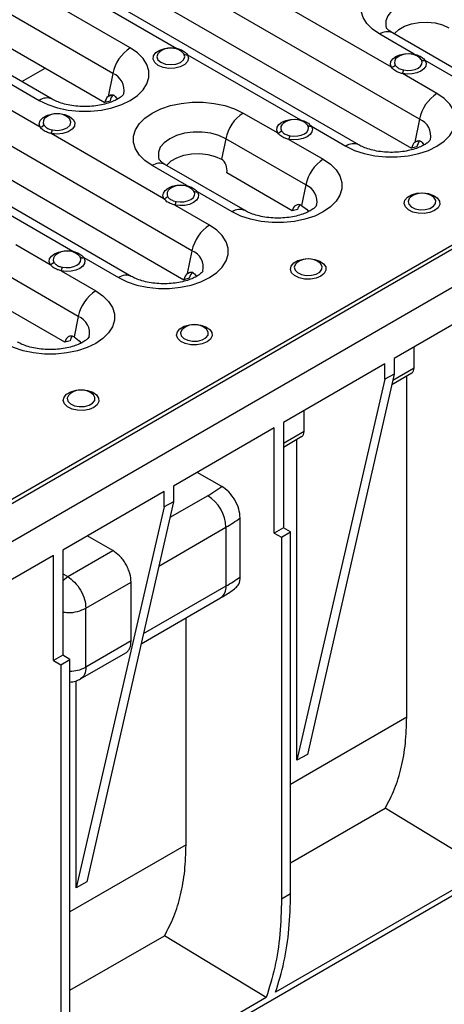
# Model space of a CAD drawing. Units: millimetres. Extents: x 40 to 2075, y -24 to 1455.
# Drawn here: x 1577 to 1646, y 521 to 680 of the extents above; entities that cross this region are included whole.
import ezdxf

# ---------------------------------------------------------------- set-up
doc = ezdxf.new("R2010")
doc.units = ezdxf.units.MM
doc.header["$LTSCALE"] = 5
doc.linetypes.add('SLD-Solid', pattern=[0])

msp = doc.modelspace()

# ---------------------------------------------------------------- linework, layer by layer
at = {"color": 7, "linetype": 'SLD-Solid', "lineweight": 25}
for p, q in [((2036.696, 868.767), (1448.619, 529.277)), ((2037.987, 868.836), (1448.733, 528.667)), ((1454.036, 525.605), (2043.291, 865.775)), ((1592.156, 671.607), (1530.284, 707.325)), ((1582.333, 667.455), (1520.461, 703.173)), ((1529.582, 702.286), (1590.865, 666.909)), ((1641.801, 664.208), (1579.929, 699.926)), ((1631.978, 660.057), (1570.106, 695.775)), ((1579.227, 694.888), (1640.51, 659.51)), ((1584.238, 686.213), (1602.501, 675.67)), ((1594.99, 675.754), (1580.555, 684.087)), ((1637.267, 672.609), (1619.004, 683.152)), ((1604.972, 642.948), (1543.1, 678.666)), ((1640.957, 674.733), (1635.359, 677.965)), ((1650.397, 670.687), (1637.433, 678.17)), ((1565.823, 675.583), (1580.258, 667.25)), ((1599.815, 675.17), (1599.746, 675.12)), ((1595.149, 638.796), (1533.277, 674.514)), ((1542.399, 673.627), (1603.681, 638.249)), ((1603.674, 674.765), (1603.349, 675.107)), ((1604.272, 674.648), (1622.536, 664.104)), ((1638.227, 674.209), (1638.195, 674.185)), ((1642.121, 673.833), (1641.797, 674.172)), ((1648.323, 670.481), (1642.719, 673.716)), ((1580.404, 662.914), (1562.141, 673.457)), ((1592.156, 671.607), (1591.397, 667.896)), ((1644.635, 668.356), (1639.038, 671.586)), ((1592.25, 668.125), (1591.397, 667.896)), ((1592.552, 667.883), (1592.894, 667.418)), ((1591.719, 667.137), (1590.865, 666.909)), ((1613.262, 665.209), (1618.851, 661.982)), ((1641.801, 664.208), (1641.041, 660.497)), ((1619.815, 663.58), (1619.781, 663.554)), ((1623.709, 663.2), (1623.384, 663.541)), ((1624.307, 663.082), (1629.903, 659.851)), ((1600.439, 651.348), (1582.175, 661.891)), ((1610.428, 661.062), (1609.747, 657.736)), ((1623.392, 653.578), (1610.428, 661.062)), ((1620.631, 660.954), (1626.225, 657.725)), ((1641.364, 659.739), (1640.51, 659.51)), ((1641.895, 660.726), (1641.041, 660.497)), ((1642.197, 660.484), (1642.539, 660.02)), ((1604.129, 653.473), (1598.53, 656.704)), ((1613.568, 649.426), (1600.605, 656.91)), ((1621.217, 649.39), (1610.61, 655.513)), ((1567.444, 653.387), (1585.707, 642.844)), ((1601.399, 652.948), (1601.366, 652.924)), ((1605.293, 652.573), (1604.968, 652.911)), ((1623.392, 653.578), (1622.711, 650.252)), ((1611.494, 649.221), (1605.89, 652.456)), ((1640.45, 651.682), (1640.405, 651.648)), ((1607.806, 647.095), (1602.21, 650.325)), ((1622.071, 649.618), (1621.217, 649.39)), ((1576.433, 643.948), (1582.022, 640.722)), ((1582.986, 642.319), (1582.952, 642.294)), ((1586.88, 641.939), (1586.555, 642.281)), ((1587.479, 641.821), (1593.075, 638.591)), ((1604.972, 642.948), (1604.213, 639.237)), ((1622.036, 641.051), (1621.99, 641.018)), ((1586.563, 632.317), (1573.599, 639.801)), ((1583.803, 639.694), (1589.397, 636.464)), ((1605.067, 639.465), (1604.213, 639.237)), ((1605.368, 639.224), (1605.711, 638.759)), ((1604.535, 638.478), (1603.681, 638.249)), ((1584.388, 628.129), (1573.782, 634.252)), ((1654.004, 634.92), (1637.693, 625.504)), ((1586.563, 632.317), (1585.883, 628.992)), ((1603.621, 630.421), (1603.576, 630.388)), ((1585.242, 628.358), (1584.388, 628.129)), ((1640.927, 623.967), (1640.927, 627.371)), ((1636.199, 624.642), (1619.774, 615.16)), ((1636.199, 622.171), (1636.199, 624.642)), ((1637.693, 625.504), (1637.693, 622.969)), ((1637.693, 622.969), (1623.674, 561.479)), ((1637.693, 622.969), (1636.199, 622.171)), ((1637.316, 621.318), (1640.582, 623.204)), ((1639.739, 567.483), (1639.739, 622.717)), ((1636.199, 622.171), (1621.934, 560.549)), ((1585.281, 619.833), (1585.235, 619.8)), ((1623.122, 613.688), (1623.122, 617.093)), ((1619.774, 615.16), (1619.774, 598.149)), ((1618.281, 614.298), (1601.97, 604.881)), ((1618.281, 597.286), (1618.281, 614.298)), ((1619.774, 611.191), (1622.777, 612.925)), ((1621.934, 560.549), (1621.934, 612.438)), ((1609.784, 604.828), (1605.796, 607.09)), ((1600.476, 604.019), (1584.051, 594.537)), ((1600.476, 601.548), (1600.476, 604.019)), ((1601.97, 604.881), (1601.97, 602.346)), ((1607.53, 603.326), (1609.784, 604.828)), ((1601.97, 602.346), (1587.951, 540.856)), ((1601.97, 602.346), (1600.476, 601.548)), ((1600.476, 601.548), (1586.21, 539.927)), ((1612.779, 590.201), (1612.779, 599.727)), ((1610.476, 598.223), (1610.476, 588.697)), ((1619.774, 598.149), (1618.281, 597.286)), ((1618.281, 597.286), (1619.469, 596.612)), ((1619.469, 596.612), (1620.943, 597.462)), ((1620.943, 597.462), (1619.774, 598.149)), ((1620.943, 538.944), (1620.943, 597.462)), ((1592.154, 594.45), (1587.991, 596.812)), ((1619.469, 596.612), (1619.469, 538.093)), ((1584.051, 594.537), (1584.051, 577.526)), ((1584.851, 590.234), (1592.154, 594.45)), ((1582.557, 593.675), (1566.246, 584.259)), ((1582.557, 576.664), (1582.557, 593.675)), ((1587.797, 585.131), (1595.126, 589.362)), ((1595.126, 579.836), (1595.126, 589.362)), ((1596.727, 579.35), (1609.613, 586.789)), ((1587.797, 575.605), (1587.797, 585.131)), ((1604.015, 546.86), (1604.015, 583.558)), ((1595.126, 579.836), (1587.797, 575.605)), ((1584.051, 577.526), (1582.557, 576.664)), ((1582.557, 576.664), (1583.746, 575.989)), ((1583.746, 575.989), (1585.219, 576.84)), ((1585.219, 576.84), (1584.051, 577.526)), ((1585.219, 518.321), (1585.219, 576.84)), ((1586.934, 573.697), (1594.263, 577.928)), ((1583.746, 575.989), (1583.746, 517.47)), ((1586.21, 539.927), (1586.21, 573.397)), ((1546.646, 480.655), (1688.017, 562.267)), ((1623.674, 561.479), (1621.934, 560.549)), ((1620.943, 543.952), (1636.237, 552.781)), ((1652.714, 542.775), (1636.237, 552.781)), ((1652.714, 542.775), (1618.506, 523.027)), ((1587.951, 540.856), (1586.21, 539.927)), ((1620.943, 538.944), (1619.469, 538.093)), ((1585.219, 523.329), (1600.513, 532.158)), ((1616.99, 522.152), (1600.513, 532.158)), ((1616.99, 522.152), (1582.783, 502.405))]:
    msp.add_line(p, q, dxfattribs=at)
at = {"color": 8, "linetype": 'SLD-Solid', "lineweight": 25}
for p, q in [((1577.416, 670.294), (1581.208, 672.483)), ((1640.927, 623.967), (1637.464, 621.967)), ((1623.122, 613.688), (1619.774, 611.755)), ((1607.53, 603.326), (1601.384, 599.779)), ((1599.598, 591.944), (1610.476, 598.223)), ((1584.051, 590.696), (1584.851, 590.234)), ((1584.051, 589.589), (1584.851, 590.234)), ((1610.476, 588.697), (1597.097, 580.973)), ((1639.739, 567.483), (1620.943, 556.632)), ((1604.015, 546.86), (1585.219, 536.01))]:
    msp.add_line(p, q, dxfattribs=at)
at = {"color": 7, "linetype": 'SLD-Solid', "lineweight": 25, "flags": 128}
for points in [[(1635.359, 677.965), (1634.192, 678.768), (1633.284, 679.676), (1632.663, 680.661), (1632.348, 681.693), (1632.348, 682.741), (1632.663, 683.774), (1633.284, 684.759), (1634.192, 685.666), (1635.359, 686.469), (1636.75, 687.143), (1638.322, 687.667), (1640.029, 688.026), (1641.817, 688.208), (1643.632, 688.208), (1645.421, 688.026), (1647.127, 687.667), (1648.699, 687.143), (1650.09, 686.469)], [(1637.715, 678.008), (1637.758, 678.064), (1638.437, 678.713), (1639.366, 679.249), (1640.489, 679.641), (1641.743, 679.866), (1643.053, 679.912), (1644.345, 679.775), (1645.542, 679.464), (1646.576, 678.997)], [(1580.258, 667.25), (1581.649, 666.576), (1583.222, 666.052), (1584.928, 665.694), (1586.716, 665.512), (1588.532, 665.512), (1590.32, 665.694), (1592.026, 666.052), (1593.599, 666.576), (1594.99, 667.25), (1596.157, 668.053), (1597.065, 668.961), (1597.686, 669.946), (1598.001, 670.978), (1598.001, 672.026), (1597.686, 673.058), (1597.065, 674.043), (1596.157, 674.951), (1594.99, 675.754)], [(1604.272, 674.648), (1604.435, 674.097), (1604.273, 673.546), (1603.805, 673.056), (1603.083, 672.684), (1602.189, 672.47), (1601.222, 672.438), (1600.292, 672.593), (1599.502, 672.916), (1598.942, 673.372), (1598.674, 673.909), (1598.728, 674.467), (1599.099, 674.984), (1599.744, 675.4), (1600.592, 675.671), (1601.547, 675.764), (1602.501, 675.67)], [(1637.267, 672.609), (1637.109, 673.067), (1637.177, 673.532), (1637.466, 673.969), (1637.954, 674.342), (1638.601, 674.622), (1639.357, 674.788), (1640.164, 674.826), (1640.957, 674.733)], [(1642.719, 673.716), (1642.879, 673.258), (1642.813, 672.793), (1642.526, 672.356), (1642.04, 671.982), (1641.394, 671.701), (1640.638, 671.534), (1639.832, 671.495), (1639.038, 671.586)], [(1639.248, 672.17), (1639.868, 672.099), (1640.497, 672.13), (1641.087, 672.26), (1641.591, 672.48), (1641.97, 672.771), (1642.194, 673.112), (1642.246, 673.476), (1642.121, 673.833)], [(1629.903, 659.851), (1631.294, 659.177), (1632.867, 658.653), (1634.573, 658.295), (1636.361, 658.113), (1638.177, 658.113), (1639.965, 658.295), (1641.671, 658.653), (1643.244, 659.177), (1644.635, 659.851), (1645.802, 660.654), (1646.71, 661.562), (1647.331, 662.547), (1647.646, 663.579), (1647.646, 664.628), (1647.331, 665.66), (1646.71, 666.645), (1645.802, 667.553), (1644.635, 668.356)], [(1598.53, 656.704), (1597.363, 657.507), (1596.455, 658.415), (1595.834, 659.4), (1595.519, 660.432), (1595.519, 661.481), (1595.834, 662.513), (1596.455, 663.498), (1597.363, 664.406), (1598.53, 665.209), (1599.921, 665.882), (1601.494, 666.407), (1603.2, 666.765), (1604.988, 666.947), (1606.804, 666.947), (1608.592, 666.765), (1610.298, 666.407), (1611.871, 665.882), (1613.262, 665.209)], [(1580.404, 662.914), (1580.241, 663.465), (1580.403, 664.016), (1580.871, 664.505), (1581.593, 664.878), (1582.488, 665.092), (1583.454, 665.123), (1584.385, 664.969), (1585.174, 664.645), (1585.735, 664.189), (1586.003, 663.652), (1585.948, 663.094), (1585.577, 662.578), (1584.932, 662.161), (1584.084, 661.891), (1583.13, 661.797), (1582.175, 661.891)], [(1582.385, 662.476), (1583.239, 662.404), (1584.076, 662.522), (1584.776, 662.813), (1585.235, 663.235), (1585.386, 663.725), (1585.208, 664.212), (1584.93, 664.49)], [(1618.851, 661.982), (1618.695, 662.44), (1618.764, 662.904), (1619.053, 663.339), (1619.539, 663.711), (1620.185, 663.991), (1620.939, 664.157), (1621.744, 664.196), (1622.536, 664.104)], [(1624.307, 663.082), (1624.465, 662.625), (1624.398, 662.16), (1624.111, 661.725), (1623.626, 661.352), (1622.982, 661.071), (1622.228, 660.904), (1621.423, 660.864), (1620.631, 660.954)], [(1620.839, 661.539), (1621.458, 661.469), (1622.086, 661.5), (1622.674, 661.63), (1623.177, 661.849), (1623.555, 662.14), (1623.78, 662.48), (1623.832, 662.843), (1623.709, 663.2)], [(1600.887, 656.747), (1600.929, 656.803), (1601.609, 657.452), (1602.537, 657.988), (1603.661, 658.38), (1604.914, 658.606), (1606.225, 658.651), (1607.517, 658.515), (1608.714, 658.204), (1609.747, 657.736)], [(1626.225, 657.725), (1627.393, 656.922), (1628.3, 656.014), (1628.921, 655.029), (1629.237, 653.997), (1629.237, 652.949), (1628.921, 651.916), (1628.3, 650.931), (1627.393, 650.024), (1626.225, 649.221), (1624.835, 648.547), (1623.262, 648.023), (1621.556, 647.664), (1619.768, 647.482), (1617.952, 647.482), (1616.164, 647.664), (1614.457, 648.023), (1612.885, 648.547), (1611.494, 649.221)], [(1600.439, 651.348), (1600.281, 651.806), (1600.349, 652.272), (1600.638, 652.708), (1601.125, 653.081), (1601.772, 653.361), (1602.529, 653.527), (1603.335, 653.565), (1604.129, 653.473)], [(1605.89, 652.456), (1606.051, 651.998), (1605.984, 651.532), (1605.697, 651.095), (1605.212, 650.722), (1604.566, 650.44), (1603.81, 650.274), (1603.004, 650.234), (1602.21, 650.325)], [(1602.42, 650.91), (1603.039, 650.839), (1603.669, 650.869), (1604.259, 650.999), (1604.763, 651.219), (1605.142, 651.511), (1605.366, 651.852), (1605.418, 652.215), (1605.293, 652.573)], [(1644.247, 649.445), (1643.473, 649.125), (1642.561, 648.969), (1641.611, 648.991), (1640.725, 649.191), (1639.999, 649.546), (1639.512, 650.018), (1639.317, 650.555), (1639.434, 651.1), (1639.852, 651.594), (1640.525, 651.982), (1641.379, 652.223), (1642.323, 652.291), (1643.254, 652.178), (1644.072, 651.897), (1644.686, 651.478), (1645.032, 650.966), (1645.071, 650.418), (1644.8, 649.891), (1644.247, 649.445)], [(1622.711, 650.252), (1623.521, 649.656), (1623.859, 649.278)], [(1593.075, 638.591), (1594.466, 637.917), (1596.038, 637.393), (1597.744, 637.034), (1599.533, 636.852), (1601.348, 636.852), (1603.136, 637.034), (1604.843, 637.393), (1606.415, 637.917), (1607.806, 638.591), (1608.973, 639.394), (1609.881, 640.301), (1610.502, 641.286), (1610.817, 642.319), (1610.817, 643.367), (1610.502, 644.399), (1609.881, 645.384), (1608.973, 646.292), (1607.806, 647.095)], [(1582.022, 640.722), (1581.866, 641.179), (1581.935, 641.643), (1582.224, 642.079), (1582.711, 642.451), (1583.356, 642.73), (1584.111, 642.896), (1584.916, 642.935), (1585.707, 642.844)], [(1587.479, 641.821), (1587.637, 641.364), (1587.569, 640.9), (1587.282, 640.464), (1586.797, 640.091), (1586.153, 639.811), (1585.399, 639.644), (1584.595, 639.604), (1583.803, 639.694)], [(1584.011, 640.278), (1584.629, 640.208), (1585.257, 640.239), (1585.846, 640.37), (1586.349, 640.589), (1586.727, 640.88), (1586.951, 641.22), (1587.004, 641.582), (1586.88, 641.939)], [(1625.833, 638.814), (1625.059, 638.495), (1624.147, 638.338), (1623.197, 638.361), (1622.311, 638.561), (1621.585, 638.916), (1621.098, 639.387), (1620.902, 639.925), (1621.02, 640.47), (1621.438, 640.963), (1622.111, 641.352), (1622.965, 641.593), (1623.909, 641.661), (1624.84, 641.548), (1625.657, 641.267), (1626.272, 640.848), (1626.618, 640.336), (1626.657, 639.788), (1626.386, 639.261), (1625.833, 638.814)], [(1589.397, 636.464), (1590.564, 635.661), (1591.472, 634.754), (1592.093, 633.769), (1592.408, 632.736), (1592.408, 631.688), (1592.093, 630.656), (1591.472, 629.671), (1590.564, 628.763), (1589.397, 627.96), (1588.006, 627.286), (1586.434, 626.762), (1584.727, 626.404), (1582.939, 626.222), (1581.123, 626.222), (1579.335, 626.404), (1577.629, 626.762), (1576.057, 627.286), (1574.666, 627.96)], [(1607.419, 628.184), (1606.645, 627.865), (1605.733, 627.708), (1604.782, 627.731), (1603.896, 627.93), (1603.17, 628.285), (1602.683, 628.757), (1602.488, 629.295), (1602.606, 629.84), (1603.024, 630.333), (1603.696, 630.721), (1604.551, 630.962), (1605.495, 631.03), (1606.426, 630.918), (1607.243, 630.637), (1607.858, 630.217), (1608.204, 629.706), (1608.243, 629.157), (1607.972, 628.631), (1607.419, 628.184)], [(1585.883, 628.992), (1586.692, 628.395), (1587.03, 628.017)], [(1589.078, 617.596), (1588.304, 617.277), (1587.392, 617.12), (1586.442, 617.143), (1585.556, 617.343), (1584.83, 617.698), (1584.343, 618.169), (1584.148, 618.707), (1584.265, 619.252), (1584.683, 619.745), (1585.356, 620.133), (1586.21, 620.375), (1587.154, 620.443), (1588.085, 620.33), (1588.903, 620.049), (1589.517, 619.63), (1589.863, 619.118), (1589.902, 618.569), (1589.631, 618.043), (1589.078, 617.596)]]:
    msp.add_lwpolyline(points, dxfattribs=at)
at = {"color": 8, "linetype": 'SLD-Solid', "lineweight": 25, "flags": 128}
for points in [[(1647.256, 682.322), (1646.134, 682.839), (1644.841, 683.198), (1643.442, 683.383), (1642.007, 683.383), (1640.608, 683.198), (1639.315, 682.839), (1638.193, 682.322), (1637.298, 681.674), (1636.675, 680.928), (1636.356, 680.12), (1636.356, 679.292), (1636.428, 679.016)], [(1602.501, 675.67), (1602.471, 675.625), (1602.443, 675.589)], [(1599.746, 675.12), (1599.441, 674.804), (1599.29, 674.314), (1599.468, 673.827), (1599.95, 673.414), (1600.666, 673.136), (1601.509, 673.033), (1602.359, 673.12), (1603.089, 673.385), (1603.593, 673.789), (1603.798, 674.273), (1603.674, 674.765), (1603.674, 674.765)], [(1640.957, 674.733), (1640.927, 674.688), (1640.898, 674.652)], [(1622.536, 664.104), (1622.506, 664.059), (1622.477, 664.024)], [(1610.428, 661.062), (1609.306, 661.578), (1608.013, 661.938), (1606.614, 662.122), (1605.179, 662.122), (1603.779, 661.938), (1602.486, 661.578), (1601.364, 661.062), (1600.47, 660.414), (1599.847, 659.667), (1599.528, 658.86), (1599.528, 658.031), (1599.6, 657.755)], [(1604.129, 653.473), (1604.099, 653.428), (1604.069, 653.391)], [(1640.405, 651.648), (1640.14, 651.389), (1639.951, 650.923), (1640.065, 650.449), (1640.469, 650.031), (1641.106, 649.725), (1641.892, 649.573), (1642.72, 649.595), (1643.479, 649.789), (1644.065, 650.127), (1644.4, 650.565), (1644.438, 651.043), (1644.175, 651.497), (1644.003, 651.648)], [(1585.707, 642.844), (1585.678, 642.799), (1585.649, 642.763)], [(1621.99, 641.018), (1621.726, 640.759), (1621.536, 640.293), (1621.651, 639.819), (1622.054, 639.401), (1622.692, 639.095), (1623.478, 638.943), (1624.306, 638.965), (1625.064, 639.158), (1625.651, 639.497), (1625.985, 639.935), (1626.024, 640.413), (1625.76, 640.866), (1625.589, 641.018)], [(1603.576, 630.388), (1603.312, 630.128), (1603.122, 629.663), (1603.237, 629.189), (1603.64, 628.771), (1604.278, 628.465), (1605.064, 628.313), (1605.892, 628.335), (1606.65, 628.528), (1607.236, 628.866), (1607.571, 629.304), (1607.61, 629.782), (1607.346, 630.236), (1607.175, 630.388)], [(1585.235, 619.8), (1584.971, 619.541), (1584.782, 619.075), (1584.896, 618.601), (1585.3, 618.183), (1585.937, 617.877), (1586.723, 617.725), (1587.551, 617.747), (1588.31, 617.94), (1588.896, 618.279), (1589.231, 618.716), (1589.269, 619.195), (1589.006, 619.648), (1588.834, 619.8)]]:
    msp.add_lwpolyline(points, dxfattribs=at)
at = {"color": 8, "linetype": 'SLD-Solid', "lineweight": 25}
for centre, radius, start, end in [((1636.571, 676.307), 2.054, 65.1602, 126.15026), ((1638.668, 673.404), 0.913, 121.19795, 208.49359), ((1591.092, 668.916), 2.894, 347.48005, 68.41996), ((1581.469, 665.595), 2.051, 64.86553, 126.1772), ((1640.736, 661.517), 2.894, 347.48005, 68.41996), ((1620.254, 662.773), 0.913, 121.21249, 208.23831), ((1631.114, 658.196), 2.051, 64.86553, 126.1772), ((1599.742, 655.046), 2.054, 65.1602, 126.15026), ((1601.839, 652.143), 0.913, 121.19795, 208.49359), ((1622.327, 650.887), 2.894, 347.48005, 68.41996), ((1612.705, 647.565), 2.051, 64.86553, 126.1772), ((1583.425, 641.513), 0.913, 121.21249, 208.23831), ((1603.908, 640.257), 2.894, 347.48005, 68.41996), ((1594.285, 636.935), 2.051, 64.86553, 126.1772), ((1585.499, 629.626), 2.894, 347.48005, 68.41996), ((1608.434, 588.472), 2.054, 305.01333, 6.29885)]:
    msp.add_arc(centre, radius, start, end, dxfattribs=at)
at = {"color": 7, "linetype": 'SLD-Solid', "lineweight": 25}
for centre, radius, start, end in [((1598.525, 670.297), 6.503, 122.93391, 168.37221), ((1601.545, 672.764), 2.965, 52.40134, 127.36826), ((1604.099, 675.346), 0.719, 233.78541, 283.93621), ((1639.994, 671.828), 2.965, 52.42433, 127.36826), ((1642.545, 674.412), 0.718, 233.82333, 284.04161), ((1637.052, 673.644), 1.058, 281.7605, 320.29739), ((1637.24, 672.561), 2.046, 331.52984, 348.98394), ((1648.17, 662.898), 6.503, 122.93391, 168.37221), ((1581.803, 663.709), 0.912, 121.14835, 208.54318), ((1583.131, 662.133), 2.965, 52.63174, 127.36826), ((1616.797, 659.751), 6.503, 122.93391, 168.37221), ((1621.58, 661.198), 2.965, 52.40134, 127.36826), ((1580.188, 663.95), 1.058, 281.7605, 320.29739), ((1580.377, 662.866), 2.046, 331.52984, 348.98394), ((1624.134, 663.78), 0.719, 233.78541, 283.93621), ((1618.637, 663.018), 1.057, 281.6598, 320.2296), ((1618.819, 661.929), 2.058, 331.728, 349.06941), ((1629.761, 652.267), 6.503, 122.93391, 168.37221), ((1603.166, 650.568), 2.965, 52.42433, 127.36826), ((1600.223, 652.384), 1.058, 281.7605, 320.29739), ((1605.716, 653.152), 0.718, 233.82333, 284.04161), ((1642.204, 649.292), 2.965, 52.63174, 127.36826), ((1600.412, 651.301), 2.046, 331.52984, 348.98394), ((1611.341, 641.637), 6.503, 122.93391, 168.37221), ((1584.752, 639.937), 2.965, 52.40134, 127.36826), ((1587.305, 642.52), 0.719, 233.78541, 283.93621), ((1581.808, 641.757), 1.057, 281.6598, 320.2296), ((1581.99, 640.669), 2.058, 331.728, 349.06941), ((1623.79, 638.662), 2.965, 52.63174, 127.36826), ((1592.932, 631.007), 6.503, 122.93391, 168.37221), ((1605.375, 628.031), 2.965, 52.63174, 127.36826), ((1587.035, 617.444), 2.965, 52.63174, 127.36826), ((1604.079, 597.932), 6.403, 2.60548, 57.39452), ((1598.371, 619.28), 24.288, 299.89504, 306.38637), ((1598.371, 609.753), 24.288, 299.89504, 306.38637)]:
    msp.add_arc(centre, radius, start, end, dxfattribs=at)
for centre, major_axis, start_param, end_param in [((1592.338, 666.058), (-0.46, 2.084), 0.3592591, 1.0027602), ((1593.192, 666.287), (-0.46, 2.084), 0.3592591, 1.0027602), ((1641.983, 658.66), (-0.46, 2.084), 0.3592591, 1.0027602), ((1642.837, 658.888), (-0.46, 2.084), 0.3592591, 1.0027602), ((1609.432, 656.193), (-0.368, 1.667), 4.1443529, 5.7151492), ((1622.395, 648.709), (-0.368, 1.667), 5.7151492, 7.2859455), ((1623.249, 648.938), (-0.368, 1.667), 0.410939, 1.0027602), ((1605.155, 637.399), (-0.46, 2.084), 0.3592591, 1.0027602), ((1606.008, 637.628), (-0.46, 2.084), 0.3592591, 1.0027602), ((1585.567, 627.449), (-0.368, 1.667), 5.7151492, 7.2859455), ((1586.421, 627.677), (-0.368, 1.667), 0.410939, 1.0027602)]:
    msp.add_ellipse(centre, major_axis=major_axis, ratio=0.6979109, start_param=start_param, end_param=end_param, dxfattribs=at)
for points, knots in [([(1637.433, 678.17), (1637.321, 678.239), (1637.001, 678.434), (1636.645, 678.73), (1636.443, 678.98), (1636.435, 679.001), (1636.432, 679.011)], [0, 0, 0, 0, 0.1545603, 0.4425433, 0.7328618, 1, 1, 1, 1]), ([(1602.501, 675.67), (1602.695, 675.613), (1603.177, 675.472), (1603.826, 675.13), (1604.124, 674.808), (1604.272, 674.648)], [0, 0, 0, 0, 0.253776, 0.629608, 1, 1, 1, 1]), ([(1640.957, 674.733), (1641.147, 674.678), (1641.623, 674.538), (1642.27, 674.198), (1642.57, 673.876), (1642.719, 673.716)], [0, 0, 0, 0, 0.24938258, 0.62736839, 1, 1, 1, 1]), ([(1639.038, 671.586), (1638.844, 671.641), (1638.363, 671.776), (1637.714, 672.113), (1637.415, 672.444), (1637.267, 672.609)], [0, 0, 0, 0, 0.25377597, 0.62960804, 1, 1, 1, 1]), ([(1637.866, 672.969), (1637.97, 672.834), (1638.179, 672.565), (1638.7, 672.301), (1639.09, 672.208), (1639.248, 672.17)], [0, 0, 0, 0, 0.3716146, 0.7441583, 1, 1, 1, 1]), ([(1593.917, 668.29), (1593.919, 668.295), (1593.927, 668.319), (1593.864, 668.194), (1593.599, 667.917), (1593.089, 667.539), (1592.362, 667.152), (1591.434, 666.794), (1590.334, 666.503), (1589.105, 666.309), (1587.799, 666.23), (1586.479, 666.276), (1585.206, 666.445), (1584.047, 666.721), (1583.057, 667.072), (1582.567, 667.331), (1582.333, 667.455)], [0, 0, 0, 0, 0.0167408, 0.0891385, 0.1641721, 0.2360939, 0.3085324, 0.3825868, 0.4586258, 0.5363738, 0.615293, 0.6947539, 0.7740306, 0.8523616, 0.9292028, 1, 1, 1, 1]), ([(1591.397, 667.896), (1591.492, 667.966), (1591.684, 668.105), (1592.002, 668.164), (1592.308, 668.103), (1592.471, 667.956), (1592.552, 667.883)], [0, 0, 0, 0, 0.2500694, 0.5003703, 0.7506051, 1, 1, 1, 1]), ([(1622.536, 664.104), (1622.73, 664.048), (1623.212, 663.906), (1623.86, 663.564), (1624.159, 663.242), (1624.307, 663.082)], [0, 0, 0, 0, 0.25377597, 0.62960804, 1, 1, 1, 1]), ([(1582.175, 661.891), (1581.981, 661.946), (1581.5, 662.081), (1580.851, 662.418), (1580.552, 662.749), (1580.404, 662.914)], [0, 0, 0, 0, 0.253776, 0.629608, 1, 1, 1, 1]), ([(1581.002, 663.274), (1581.107, 663.139), (1581.316, 662.87), (1581.837, 662.606), (1582.226, 662.513), (1582.385, 662.476)], [0, 0, 0, 0, 0.3716146, 0.7441583, 1, 1, 1, 1]), ([(1620.631, 660.954), (1620.433, 661.01), (1619.946, 661.146), (1619.295, 661.486), (1618.998, 661.818), (1618.851, 661.982)], [0, 0, 0, 0, 0.2580926, 0.6318085, 1, 1, 1, 1]), ([(1619.449, 662.341), (1619.553, 662.207), (1619.761, 661.938), (1620.283, 661.67), (1620.677, 661.577), (1620.839, 661.539)], [0, 0, 0, 0, 0.3694489, 0.739835, 1, 1, 1, 1]), ([(1643.562, 660.891), (1643.564, 660.896), (1643.572, 660.921), (1643.509, 660.796), (1643.244, 660.519), (1642.734, 660.14), (1642.007, 659.753), (1641.079, 659.395), (1639.979, 659.105), (1638.749, 658.91), (1637.444, 658.831), (1636.124, 658.878), (1634.851, 659.046), (1633.692, 659.323), (1632.701, 659.673), (1632.212, 659.932), (1631.978, 660.057)], [0, 0, 0, 0, 0.0167408, 0.0891385, 0.1641721, 0.2360939, 0.3085324, 0.3825868, 0.4586258, 0.5363738, 0.615293, 0.6947539, 0.7740306, 0.8523616, 0.9292028, 1, 1, 1, 1]), ([(1641.041, 660.497), (1641.137, 660.567), (1641.329, 660.706), (1641.647, 660.765), (1641.952, 660.704), (1642.115, 660.557), (1642.197, 660.484)], [0, 0, 0, 0, 0.2500694, 0.5003703, 0.7506051, 1, 1, 1, 1]), ([(1600.605, 656.91), (1600.493, 656.978), (1600.172, 657.173), (1599.816, 657.47), (1599.614, 657.719), (1599.607, 657.74), (1599.603, 657.75)], [0, 0, 0, 0, 0.1545603, 0.4425433, 0.7328618, 1, 1, 1, 1]), ([(1604.129, 653.473), (1604.318, 653.417), (1604.795, 653.277), (1605.442, 652.938), (1605.741, 652.615), (1605.89, 652.456)], [0, 0, 0, 0, 0.2493826, 0.6273684, 1, 1, 1, 1]), ([(1602.21, 650.325), (1602.016, 650.38), (1601.534, 650.515), (1600.885, 650.852), (1600.587, 651.184), (1600.439, 651.348)], [0, 0, 0, 0, 0.253776, 0.629608, 1, 1, 1, 1]), ([(1601.037, 651.708), (1601.141, 651.574), (1601.35, 651.305), (1601.871, 651.04), (1602.261, 650.947), (1602.42, 650.91)], [0, 0, 0, 0, 0.3716146, 0.7441583, 1, 1, 1, 1]), ([(1625.153, 650.261), (1625.154, 650.265), (1625.162, 650.29), (1625.1, 650.165), (1624.835, 649.888), (1624.324, 649.51), (1623.598, 649.122), (1622.669, 648.764), (1621.569, 648.474), (1620.34, 648.28), (1619.035, 648.201), (1617.715, 648.247), (1616.441, 648.416), (1615.283, 648.692), (1614.292, 649.043), (1613.803, 649.302), (1613.568, 649.426)], [0, 0, 0, 0, 0.0167408, 0.0891385, 0.1641721, 0.2360939, 0.3085324, 0.3825868, 0.4586258, 0.5363738, 0.615293, 0.6947539, 0.7740306, 0.8523616, 0.9292028, 1, 1, 1, 1]), ([(1585.707, 642.844), (1585.901, 642.787), (1586.383, 642.646), (1587.032, 642.304), (1587.33, 641.981), (1587.479, 641.821)], [0, 0, 0, 0, 0.25377597, 0.62960804, 1, 1, 1, 1]), ([(1583.803, 639.694), (1583.604, 639.749), (1583.118, 639.886), (1582.467, 640.226), (1582.17, 640.557), (1582.022, 640.722)], [0, 0, 0, 0, 0.2580926, 0.6318085, 1, 1, 1, 1]), ([(1582.621, 641.081), (1582.725, 640.946), (1582.932, 640.677), (1583.455, 640.41), (1583.849, 640.317), (1584.011, 640.278)], [0, 0, 0, 0, 0.3694489, 0.739835, 1, 1, 1, 1]), ([(1606.734, 639.631), (1606.735, 639.635), (1606.743, 639.66), (1606.681, 639.535), (1606.416, 639.258), (1605.905, 638.88), (1605.179, 638.492), (1604.25, 638.134), (1603.15, 637.844), (1601.921, 637.65), (1600.616, 637.571), (1599.295, 637.617), (1598.022, 637.786), (1596.864, 638.062), (1595.873, 638.413), (1595.384, 638.672), (1595.149, 638.796)], [0, 0, 0, 0, 0.0167408, 0.0891385, 0.1641721, 0.2360939, 0.3085324, 0.3825868, 0.4586258, 0.5363738, 0.615293, 0.6947539, 0.7740306, 0.8523616, 0.9292028, 1, 1, 1, 1]), ([(1604.213, 639.237), (1604.309, 639.306), (1604.501, 639.445), (1604.818, 639.505), (1605.124, 639.444), (1605.287, 639.297), (1605.368, 639.224)], [0, 0, 0, 0, 0.2500694, 0.5003703, 0.7506051, 1, 1, 1, 1]), ([(1588.324, 629), (1588.326, 629.005), (1588.334, 629.029), (1588.272, 628.904), (1588.006, 628.627), (1587.496, 628.249), (1586.77, 627.862), (1585.841, 627.504), (1584.741, 627.213), (1583.512, 627.019), (1582.206, 626.94), (1580.886, 626.986), (1579.613, 627.155), (1578.455, 627.431), (1577.464, 627.782), (1576.975, 628.041), (1576.74, 628.165)], [0, 0, 0, 0, 0.0167408, 0.0891385, 0.1641721, 0.2360939, 0.3085324, 0.3825868, 0.4586258, 0.5363738, 0.615293, 0.6947539, 0.7740306, 0.8523616, 0.9292028, 1, 1, 1, 1]), ([(1640.579, 623.202), (1640.579, 623.202), (1640.642, 623.225), (1640.735, 623.325), (1640.888, 623.55), (1640.912, 623.801), (1640.927, 623.967)], [0, 0, 0, 0, 0.00010337, 0.26089521, 0.51484606, 1, 1, 1, 1]), ([(1622.774, 612.923), (1622.774, 612.923), (1622.837, 612.947), (1622.93, 613.046), (1623.082, 613.271), (1623.107, 613.523), (1623.122, 613.688)], [0, 0, 0, 0, 0.0001034, 0.2608945, 0.5148451, 1, 1, 1, 1]), ([(1612.779, 599.727), (1612.734, 600.2), (1612.643, 601.146), (1611.947, 602.666), (1610.958, 604.011), (1610.175, 604.556), (1609.784, 604.828)], [0, 0, 0, 0, 0.2498736, 0.499814, 0.7498532, 1, 1, 1, 1]), ([(1595.126, 589.362), (1595.087, 589.813), (1595.026, 590.503), (1594.656, 591.505), (1594.281, 592.252), (1593.806, 592.966), (1593.116, 593.788), (1592.528, 594.193), (1592.154, 594.45)], [0, 0, 0, 0, 0.2394536, 0.3668134, 0.4999953, 0.6235204, 0.7605379, 1, 1, 1, 1]), ([(1612.017, 588.423), (1612.22, 588.596), (1612.673, 588.982), (1612.741, 589.768), (1612.779, 590.201)], [0, 0, 0, 0, 0.450276, 1, 1, 1, 1]), ([(1609.613, 586.79), (1610.182, 587.128), (1611.035, 587.632), (1611.785, 588.211), (1612.034, 588.403)], [0, 0, 0, 0, 0.66876114, 1, 1, 1, 1]), ([(1594.256, 577.924), (1594.256, 577.924), (1594.415, 577.984), (1594.65, 578.237), (1595.029, 578.804), (1595.088, 579.428), (1595.126, 579.836)], [0, 0, 0, 0, 0.0001034, 0.2664415, 0.5211379, 1, 1, 1, 1]), ([(1585.219, 573.188), (1585.368, 573.194), (1585.846, 573.213), (1586.437, 573.407), (1586.818, 573.654), (1586.923, 573.722)], [0, 0, 0, 0, 0.2468244, 0.7924221, 1, 1, 1, 1]), ([(1636.237, 552.781), (1636.776, 553.793), (1637.845, 555.804), (1638.916, 559.365), (1639.611, 563.227), (1639.696, 566.067), (1639.739, 567.483)], [0, 0, 0, 0, 0.2518133, 0.500001, 0.7505819, 1, 1, 1, 1]), ([(1600.513, 532.158), (1601.052, 533.171), (1602.121, 535.181), (1603.192, 538.742), (1603.888, 542.604), (1603.973, 545.444), (1604.015, 546.86)], [0, 0, 0, 0, 0.2518132, 0.500001, 0.7505818, 1, 1, 1, 1]), ([(1618.506, 523.027), (1618.994, 524.631), (1619.965, 527.83), (1620.78, 533.179), (1620.889, 537.026), (1620.943, 538.944)], [0, 0, 0, 0, 0.335301, 0.6686342, 1, 1, 1, 1]), ([(1619.469, 538.093), (1619.415, 536.175), (1619.304, 532.327), (1618.475, 526.969), (1617.486, 523.761), (1616.99, 522.152)], [0, 0, 0, 0, 0.3313658, 0.664699, 1, 1, 1, 1])]:
    msp.add_open_spline(points, degree=3, knots=knots, dxfattribs=at)
msp.add_open_spline([(1584.851, 590.234), (1585.237, 589.96), (1586.009, 589.412), (1586.983, 588.063), (1587.664, 586.545), (1587.753, 585.602), (1587.797, 585.131)], degree=3, dxfattribs=at)
at = {"color": 8, "linetype": 'SLD-Solid', "lineweight": 25}
for points, knots in [([(1584.051, 584.518), (1584.316, 584.479), (1585.108, 584.362), (1586.511, 584.551), (1587.368, 584.938), (1587.797, 585.131)], [0, 0, 0, 0, 0.2005384, 0.6002692, 1, 1, 1, 1]), ([(1585.219, 574.943), (1585.641, 574.971), (1586.613, 575.035), (1587.369, 575.399), (1587.797, 575.605)], [0, 0, 0, 0, 0.4347185, 1, 1, 1, 1]), ([(1587.797, 575.605), (1587.757, 575.177), (1587.677, 574.324), (1587.183, 573.908), (1586.937, 573.7)], [0, 0, 0, 0, 0.5010602, 1, 1, 1, 1])]:
    msp.add_open_spline(points, degree=3, knots=knots, dxfattribs=at)

doc.saveas('drawing.dxf')
